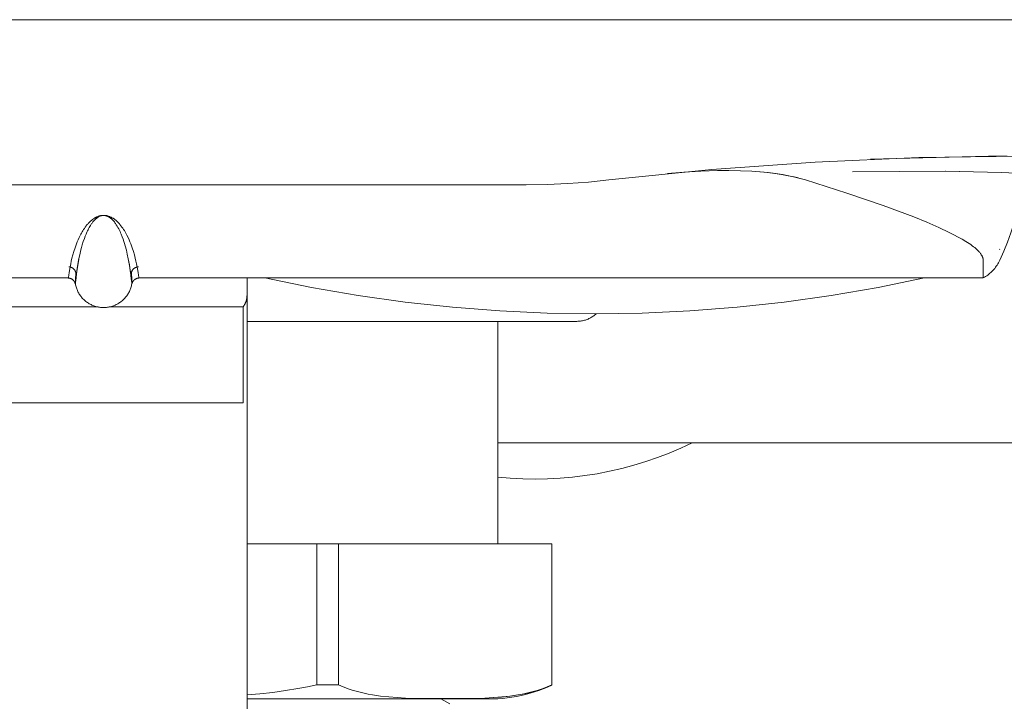
# Model space of a CAD drawing. Units: millimetres. Extents: x -1313 to 2698, y -2000 to 2895.
# Drawn here: x 544 to 613, y 2076 to 2123 of the extents above; entities that cross this region are included whole.
import ezdxf

# ---------------------------------------------------------------- set-up
doc = ezdxf.new("R2010")
doc.units = ezdxf.units.MM
for name, color, linetype, lineweight, true_color in [('Make2D$Visible$Curves$0', 7, 'Continuous', 0, 0xe6e6e6), ('Make2D$Visible$Curves$3DCOLOR40', 40, 'Continuous', 0, 0xffbf00), ('Make2D$Visible$Curves$3DCPCOLOR253', 7, 'Continuous', 0, 0xadadad), ('Make2D$Visible$Curves$3DCPCOLOR254', 7, 'Continuous', 0, 0xd6d6d6)]:
    doc.layers.add(name, color=color, linetype=linetype, lineweight=lineweight, true_color=true_color)

msp = doc.modelspace()

# ---------------------------------------------------------------- linework, layer by layer
at = {"layer": 'Make2D$Visible$Curves$0'}
for points in [[(620.992, 2123.287), (479.008, 2123.287)], [(614.059, 2113.787), (606.84, 2113.683), (599.626, 2113.37), (592.424, 2112.849), (585.24, 2112.12)], [(611.698, 2113.779), (603.482, 2113.563)], [(611.711, 2113.779), (611.698, 2113.779)], [(612.389, 2113.784), (611.711, 2113.779)], [(612.41, 2113.784), (612.389, 2113.784)], [(613.008, 2113.786), (612.41, 2113.784)], [(592.805, 2112.768), (591.638, 2112.729), (590.473, 2112.659), (589.311, 2112.559)], [(595.205, 2112.725), (594.405, 2112.761), (593.605, 2112.775), (592.805, 2112.768)], [(598.936, 2112.122), (598.761, 2112.174), (598.578, 2112.224), (598.194, 2112.32), (597.781, 2112.41), (597.336, 2112.491), (596.859, 2112.564), (596.346, 2112.628), (595.795, 2112.682), (595.205, 2112.725)], [(595.205, 2112.725), (595.763, 2112.684), (596.293, 2112.632), (596.797, 2112.57), (597.275, 2112.498), (597.727, 2112.418), (598.153, 2112.328), (598.358, 2112.28), (598.556, 2112.23), (598.749, 2112.177), (598.936, 2112.122)], [(612.61, 2112.645), (608.717, 2112.729), (602.222, 2112.676)], [(602.222, 2112.676), (608.721, 2112.727), (612.61, 2112.645)], [(585.24, 2112.12), (583.803, 2111.975), (582.363, 2111.871), (580.92, 2111.808), (579.476, 2111.787)], [(598.936, 2112.122), (601.838, 2111.203), (604.356, 2110.343), (606.489, 2109.544), (607.411, 2109.168), (608.236, 2108.809), (608.965, 2108.466), (609.292, 2108.301), (609.595, 2108.141), (609.874, 2107.984), (610.129, 2107.832), (610.359, 2107.684), (610.466, 2107.612), (610.566, 2107.54), (610.66, 2107.47), (610.747, 2107.401), (610.828, 2107.332), (610.903, 2107.264), (610.937, 2107.231), (610.971, 2107.198), (611.003, 2107.165), (611.033, 2107.132), (611.062, 2107.1), (611.089, 2107.068), (611.115, 2107.036), (611.14, 2107.004), (611.163, 2106.973), (611.184, 2106.942), (611.204, 2106.912), (611.223, 2106.882), (611.24, 2106.852), (611.256, 2106.822), (611.271, 2106.793), (611.284, 2106.764), (611.29, 2106.75), (611.296, 2106.736), (611.301, 2106.722), (611.306, 2106.708), (611.311, 2106.695), (611.316, 2106.681), (611.32, 2106.667), (611.323, 2106.654), (611.327, 2106.641), (611.33, 2106.628), (611.332, 2106.615), (611.335, 2106.602), (611.337, 2106.589), (611.339, 2106.576), (611.343, 2106.549)], [(614.217, 2112.475), (614.118, 2111.79), (613.995, 2111.11), (613.849, 2110.434), (613.679, 2109.763), (613.487, 2109.099), (613.271, 2108.442), (613.033, 2107.793), (612.773, 2107.152), (612.491, 2106.521)], [(614.033, 2112.564), (614.029, 2112.565), (614.024, 2112.566), (614.02, 2112.567), (614.015, 2112.568), (614.004, 2112.57), (613.991, 2112.571), (613.956, 2112.576), (613.91, 2112.58), (613.633, 2112.6), (612.61, 2112.645)], [(520.524, 2111.787), (579.476, 2111.787)], [(552.47, 2105.287), (552.47, 2105.287), (552.469, 2105.287), (552.469, 2105.287), (552.469, 2105.287), (552.469, 2105.287), (552.469, 2105.287), (552.469, 2105.287), (552.469, 2105.287), (552.469, 2105.287), (552.469, 2105.287), (552.469, 2105.287), (552.469, 2105.287), (552.469, 2105.287), (552.469, 2105.287), (552.469, 2105.287), (552.469, 2105.287), (552.469, 2105.287), (552.469, 2105.287), (552.469, 2105.287), (552.469, 2105.287), (552.469, 2105.287), (552.469, 2105.288), (552.469, 2105.288), (552.469, 2105.288), (552.469, 2105.288), (552.468, 2105.288), (552.468, 2105.288), (552.468, 2105.288), (552.468, 2105.288), (552.468, 2105.288), (552.468, 2105.288), (552.468, 2105.288), (552.468, 2105.289), (552.468, 2105.289), (552.467, 2105.289), (552.467, 2105.29), (552.467, 2105.29), (552.467, 2105.29), (552.467, 2105.291), (552.466, 2105.292), (552.466, 2105.293), (552.465, 2105.294), (552.465, 2105.296), (552.464, 2105.299), (552.463, 2105.302), (552.461, 2105.311), (552.458, 2105.322), (552.453, 2105.349), (552.431, 2105.475), (552.4, 2105.672), (552.359, 2105.935), (552.296, 2106.268), (552.255, 2106.459), (552.205, 2106.667), (552.146, 2106.892), (552.076, 2107.133), (551.994, 2107.391), (551.947, 2107.525), (551.895, 2107.664), (551.839, 2107.808), (551.776, 2107.955), (551.706, 2108.107), (551.629, 2108.262), (551.544, 2108.422), (551.497, 2108.504), (551.448, 2108.587), (551.395, 2108.67), (551.338, 2108.755), (551.277, 2108.84), (551.211, 2108.927), (551.14, 2109.015), (551.102, 2109.059), (551.061, 2109.103), (551.019, 2109.148), (550.974, 2109.193), (550.926, 2109.238), (550.874, 2109.284), (550.82, 2109.329), (550.791, 2109.352), (550.76, 2109.376), (550.728, 2109.399), (550.693, 2109.422), (550.658, 2109.446), (550.621, 2109.468), (550.58, 2109.491), (550.536, 2109.515), (550.493, 2109.536), (550.469, 2109.547), (550.445, 2109.557), (550.415, 2109.569), (550.382, 2109.582), (550.345, 2109.594), (550.305, 2109.606), (550.282, 2109.612), (550.257, 2109.618), (550.23, 2109.624), (550.199, 2109.631), (550.174, 2109.635), (550.16, 2109.638), (550.145, 2109.64), (550.124, 2109.643), (550.099, 2109.645), (550.079, 2109.647), (550.057, 2109.648), (550.005, 2109.649), (549.975, 2109.649), (549.949, 2109.648), (549.926, 2109.647), (549.905, 2109.646), (549.879, 2109.643), (549.858, 2109.641), (549.842, 2109.638), (549.801, 2109.631), (549.773, 2109.625), (549.747, 2109.619), (549.724, 2109.613), (549.702, 2109.608), (549.661, 2109.596), (549.624, 2109.584), (549.59, 2109.572), (549.558, 2109.561), (549.529, 2109.549), (549.502, 2109.537), (549.477, 2109.525), (549.453, 2109.513), (549.431, 2109.502), (549.411, 2109.49), (549.391, 2109.478), (549.373, 2109.466), (549.301, 2109.418), (549.235, 2109.371), (549.205, 2109.348), (549.175, 2109.325), (549.146, 2109.301), (549.118, 2109.277), (549.067, 2109.231), (549.018, 2109.185), (548.973, 2109.139), (548.93, 2109.094), (548.891, 2109.05), (548.853, 2109.006), (548.817, 2108.962), (548.783, 2108.919), (548.718, 2108.833), (548.658, 2108.748), (548.601, 2108.664), (548.549, 2108.581), (548.5, 2108.499), (548.454, 2108.418), (548.41, 2108.338), (548.369, 2108.259), (548.293, 2108.104), (548.224, 2107.953), (548.161, 2107.806), (548.104, 2107.663), (548.053, 2107.524), (548.006, 2107.39), (547.924, 2107.133), (547.854, 2106.892), (547.795, 2106.667), (547.745, 2106.459), (547.704, 2106.268), (547.642, 2105.936), (547.6, 2105.672), (547.569, 2105.476), (547.547, 2105.349), (547.543, 2105.328), (547.54, 2105.311), (547.538, 2105.304), (547.536, 2105.299), (547.536, 2105.296), (547.535, 2105.294), (547.534, 2105.292), (547.534, 2105.292), (547.534, 2105.291), (547.533, 2105.29), (547.533, 2105.29), (547.533, 2105.289), (547.533, 2105.289), (547.533, 2105.289), (547.533, 2105.289), (547.532, 2105.288), (547.532, 2105.288), (547.532, 2105.288), (547.532, 2105.288), (547.532, 2105.288), (547.532, 2105.288), (547.532, 2105.288), (547.532, 2105.288), (547.532, 2105.288), (547.532, 2105.288), (547.532, 2105.287), (547.532, 2105.287), (547.532, 2105.287), (547.532, 2105.287), (547.532, 2105.287), (547.531, 2105.287), (547.531, 2105.287), (547.531, 2105.287), (547.531, 2105.287), (547.531, 2105.287), (547.531, 2105.287), (547.531, 2105.287), (547.531, 2105.287)], [(548.022, 2104.879), (548.023, 2104.878), (548.023, 2104.878), (548.023, 2104.878), (548.023, 2104.878), (548.023, 2104.878), (548.023, 2104.877), (548.023, 2104.877), (548.023, 2104.877), (548.023, 2104.877), (548.023, 2104.877), (548.023, 2104.877), (548.023, 2104.876), (548.023, 2104.876), (548.023, 2104.876), (548.024, 2104.876), (548.024, 2104.876), (548.024, 2104.876), (548.024, 2104.876), (548.024, 2104.876), (548.024, 2104.876), (548.024, 2104.876), (548.024, 2104.876), (548.024, 2104.876), (548.024, 2104.876), (548.024, 2104.877), (548.024, 2104.877), (548.025, 2104.877), (548.025, 2104.877), (548.025, 2104.877), (548.025, 2104.877), (548.025, 2104.877), (548.025, 2104.878), (548.025, 2104.878), (548.025, 2104.878), (548.025, 2104.878), (548.026, 2104.879), (548.026, 2104.88), (548.026, 2104.88), (548.026, 2104.881), (548.027, 2104.883), (548.027, 2104.884), (548.028, 2104.887), (548.029, 2104.892), (548.031, 2104.904), (548.034, 2104.921), (548.04, 2104.967), (548.079, 2105.304), (548.112, 2105.593), (548.161, 2105.956), (548.234, 2106.393), (548.282, 2106.64), (548.338, 2106.905), (548.417, 2107.241), (548.464, 2107.418), (548.516, 2107.602), (548.585, 2107.821), (548.663, 2108.049), (548.717, 2108.194), (548.776, 2108.342), (548.84, 2108.489), (548.875, 2108.565), (548.913, 2108.643), (548.952, 2108.72), (548.995, 2108.799), (549.039, 2108.877), (549.086, 2108.955), (549.137, 2109.035), (549.165, 2109.075), (549.193, 2109.115), (549.223, 2109.156), (549.255, 2109.196), (549.289, 2109.237), (549.324, 2109.278), (549.362, 2109.32), (549.382, 2109.341), (549.403, 2109.361), (549.425, 2109.382), (549.447, 2109.403), (549.471, 2109.424), (549.496, 2109.444), (549.523, 2109.465), (549.552, 2109.487), (549.583, 2109.508), (549.599, 2109.519), (549.617, 2109.53), (549.628, 2109.537), (549.638, 2109.544), (549.648, 2109.551), (549.672, 2109.568), (549.679, 2109.573), (549.686, 2109.578), (549.691, 2109.581), (549.696, 2109.584), (549.701, 2109.587), (549.707, 2109.59), (549.712, 2109.593), (549.719, 2109.596), (549.725, 2109.599), (549.732, 2109.601), (549.74, 2109.604), (549.748, 2109.607), (549.756, 2109.61), (549.765, 2109.612), (549.774, 2109.615), (549.785, 2109.618), (549.807, 2109.623), (549.826, 2109.627), (549.848, 2109.631), (549.896, 2109.639), (549.909, 2109.641), (549.924, 2109.643), (549.941, 2109.645), (549.961, 2109.646), (549.974, 2109.647), (549.987, 2109.647), (550.002, 2109.648), (550.017, 2109.647), (550.04, 2109.646), (550.06, 2109.645), (550.075, 2109.644), (550.088, 2109.642), (550.099, 2109.64), (550.109, 2109.638), (550.141, 2109.632), (550.154, 2109.629), (550.167, 2109.626), (550.178, 2109.623), (550.188, 2109.62), (550.209, 2109.613), (550.227, 2109.607), (550.244, 2109.601), (550.26, 2109.595), (550.274, 2109.588), (550.287, 2109.583), (550.3, 2109.577), (550.325, 2109.564), (550.349, 2109.551), (550.371, 2109.538), (550.392, 2109.526), (550.412, 2109.513), (550.43, 2109.5), (550.447, 2109.489), (550.481, 2109.463), (550.512, 2109.438), (550.542, 2109.413), (550.569, 2109.388), (550.595, 2109.363), (550.62, 2109.338), (550.667, 2109.288), (550.71, 2109.239), (550.75, 2109.19), (550.787, 2109.142), (550.823, 2109.093), (550.856, 2109.045), (550.887, 2108.998), (550.946, 2108.903), (551.001, 2108.807), (551.052, 2108.712), (551.1, 2108.618), (551.144, 2108.525), (551.185, 2108.433), (551.224, 2108.343), (551.294, 2108.165), (551.355, 2107.999), (551.41, 2107.838), (551.46, 2107.68), (551.506, 2107.527), (551.585, 2107.233), (551.65, 2106.957), (551.721, 2106.625)], [(549.641, 2109.546), (549.61, 2109.527), (549.58, 2109.508), (549.551, 2109.487), (549.522, 2109.466), (549.494, 2109.443), (549.466, 2109.42), (549.439, 2109.396)], [(612.471, 2107.265), (612.491, 2107.307)], [(548.269, 2106.575), (548.196, 2106.166), (548.134, 2105.756), (548.083, 2105.344)], [(551.914, 2105.364), (551.862, 2105.786), (551.797, 2106.206), (551.721, 2106.625)], [(551.721, 2106.624), (551.806, 2106.16), (551.876, 2105.693), (551.93, 2105.224)], [(611.26, 2106.814), (611.257, 2106.82)], [(611.343, 2106.549), (611.343, 2105.287)], [(612.491, 2106.521), (612.449, 2106.435), (612.404, 2106.351), (612.356, 2106.269), (612.306, 2106.188), (612.253, 2106.11), (612.197, 2106.033), (612.138, 2105.958), (612.077, 2105.885), (612.014, 2105.814), (611.948, 2105.745), (611.879, 2105.679), (611.809, 2105.615), (611.736, 2105.554), (611.661, 2105.495), (611.584, 2105.439), (611.505, 2105.386), (611.425, 2105.335), (611.343, 2105.287)], [(547.575, 2106.059), (547.599, 2106.058)], [(547.599, 2106.058), (547.614, 2106.057), (547.628, 2106.056), (547.643, 2106.054), (547.658, 2106.052), (547.672, 2106.049), (547.687, 2106.046), (547.701, 2106.042)], [(547.701, 2106.042), (547.717, 2106.038), (547.732, 2106.032), (547.748, 2106.027), (547.763, 2106.021), (547.778, 2106.014), (547.793, 2106.007), (547.807, 2105.999), (547.822, 2105.991), (547.836, 2105.983)], [(547.836, 2105.983), (547.849, 2105.974), (547.862, 2105.965), (547.875, 2105.955), (547.887, 2105.945), (547.899, 2105.935), (547.911, 2105.924), (547.922, 2105.913), (547.933, 2105.901)], [(547.933, 2105.901), (547.945, 2105.888), (547.957, 2105.874), (547.968, 2105.859), (547.979, 2105.845), (547.989, 2105.83), (547.998, 2105.814), (548.007, 2105.799), (548.016, 2105.783), (548.024, 2105.767), (548.031, 2105.75), (548.038, 2105.733), (548.044, 2105.716), (548.05, 2105.699), (548.055, 2105.682), (548.059, 2105.664)], [(551.967, 2105.744), (551.974, 2105.76), (551.981, 2105.776), (551.989, 2105.792), (551.997, 2105.807), (552.006, 2105.822), (552.016, 2105.837), (552.026, 2105.851), (552.036, 2105.865), (552.047, 2105.879), (552.059, 2105.892), (552.07, 2105.905), (552.083, 2105.917)], [(552.083, 2105.917), (552.095, 2105.929), (552.107, 2105.94), (552.12, 2105.951), (552.133, 2105.961), (552.147, 2105.971), (552.161, 2105.98), (552.175, 2105.989), (552.189, 2105.997), (552.204, 2106.005)], [(552.204, 2106.005), (552.218, 2106.012), (552.233, 2106.019), (552.247, 2106.025), (552.262, 2106.03), (552.276, 2106.036), (552.291, 2106.04), (552.307, 2106.044)], [(552.307, 2106.044), (552.321, 2106.048), (552.336, 2106.051), (552.351, 2106.053), (552.365, 2106.055), (552.38, 2106.057), (552.395, 2106.058), (552.41, 2106.059), (552.425, 2106.059)], [(547.531, 2105.287), (488.657, 2105.287)], [(548.023, 2104.879), (548.02, 2104.892), (548.016, 2104.907), (548.013, 2104.918), (548.009, 2104.931), (548.007, 2104.938), (548.004, 2104.946), (548.001, 2104.955), (547.997, 2104.964), (547.99, 2104.981), (547.986, 2104.99), (547.981, 2105), (547.976, 2105.01), (547.969, 2105.021), (547.962, 2105.033), (547.954, 2105.046), (547.948, 2105.056), (547.94, 2105.067), (547.933, 2105.077), (547.925, 2105.088), (547.916, 2105.099), (547.907, 2105.109), (547.897, 2105.12), (547.886, 2105.131), (547.875, 2105.142), (547.863, 2105.153), (547.85, 2105.164), (547.836, 2105.175), (547.822, 2105.185), (547.807, 2105.196), (547.79, 2105.206), (547.773, 2105.217), (547.758, 2105.225), (547.743, 2105.232), (547.729, 2105.239), (547.714, 2105.246), (547.699, 2105.252), (547.685, 2105.257), (547.67, 2105.262), (547.656, 2105.267), (547.641, 2105.271), (547.627, 2105.274), (547.613, 2105.277), (547.599, 2105.28), (547.585, 2105.282), (547.571, 2105.284), (547.558, 2105.285), (547.544, 2105.286), (547.531, 2105.287)], [(548.059, 2105.664), (548.029, 2105.114), (548.022, 2104.959), (548.021, 2104.911), (548.021, 2104.895), (548.022, 2104.889), (548.022, 2104.886), (548.022, 2104.884)], [(548.031, 2104.88), (548.03, 2104.881), (548.03, 2104.882), (548.03, 2104.885), (548.03, 2104.892), (548.029, 2104.924), (548.034, 2105.131), (548.059, 2105.664)], [(548.069, 2105.21), (548.041, 2104.948), (548.037, 2104.913), (548.034, 2104.89), (548.034, 2104.886), (548.033, 2104.883), (548.033, 2104.882), (548.033, 2104.881), (548.032, 2104.88), (548.032, 2104.88), (548.032, 2104.879), (548.032, 2104.879), (548.032, 2104.879), (548.032, 2104.879), (548.032, 2104.879), (548.032, 2104.878), (548.032, 2104.878), (548.032, 2104.878), (548.032, 2104.878), (548.032, 2104.878), (548.032, 2104.878), (548.032, 2104.878), (548.032, 2104.878), (548.031, 2104.878), (548.031, 2104.878), (548.031, 2104.878), (548.031, 2104.878), (548.031, 2104.878), (548.031, 2104.878), (548.031, 2104.878), (548.031, 2104.878), (548.031, 2104.878), (548.031, 2104.878), (548.031, 2104.878), (548.031, 2104.878), (548.031, 2104.878), (548.031, 2104.879), (548.031, 2104.879), (548.031, 2104.879), (548.031, 2104.879), (548.031, 2104.879), (548.031, 2104.88), (548.031, 2104.88)], [(548.102, 2105.507), (548.086, 2105.559), (548.072, 2105.612), (548.059, 2105.664)], [(551.941, 2105.664), (551.928, 2105.611), (551.914, 2105.559), (551.898, 2105.506)], [(551.969, 2104.878), (551.969, 2104.878), (551.969, 2104.878), (551.969, 2104.878), (551.969, 2104.878), (551.968, 2104.878), (551.968, 2104.878), (551.968, 2104.878), (551.968, 2104.878), (551.968, 2104.878), (551.968, 2104.878), (551.968, 2104.878), (551.968, 2104.878), (551.968, 2104.879), (551.968, 2104.879), (551.968, 2104.879), (551.968, 2104.879), (551.968, 2104.879), (551.968, 2104.88), (551.968, 2104.88), (551.968, 2104.88), (551.967, 2104.881), (551.967, 2104.883), (551.966, 2104.886), (551.966, 2104.889), (551.965, 2104.898), (551.957, 2104.963), (551.93, 2105.224)], [(551.93, 2105.223), (551.963, 2104.948), (551.968, 2104.912), (551.97, 2104.898), (551.972, 2104.888), (551.973, 2104.884), (551.973, 2104.882), (551.974, 2104.881), (551.974, 2104.88), (551.974, 2104.879), (551.975, 2104.878), (551.975, 2104.878), (551.975, 2104.878), (551.975, 2104.878), (551.975, 2104.877), (551.975, 2104.877), (551.975, 2104.877), (551.975, 2104.877), (551.975, 2104.877), (551.975, 2104.877), (551.976, 2104.877), (551.976, 2104.877), (551.976, 2104.876), (551.976, 2104.876), (551.976, 2104.876), (551.976, 2104.876), (551.976, 2104.876), (551.976, 2104.876), (551.976, 2104.876), (551.976, 2104.876), (551.976, 2104.876), (551.976, 2104.876), (551.976, 2104.876), (551.977, 2104.876), (551.977, 2104.876), (551.977, 2104.876), (551.977, 2104.877), (551.977, 2104.877), (551.977, 2104.877), (551.977, 2104.877), (551.977, 2104.877), (551.977, 2104.877), (551.977, 2104.877), (551.977, 2104.878), (551.977, 2104.878), (551.977, 2104.878), (551.977, 2104.878), (551.977, 2104.879)], [(551.941, 2105.664), (551.945, 2105.68), (551.95, 2105.697), (551.955, 2105.713), (551.961, 2105.729), (551.967, 2105.744)], [(551.978, 2104.881), (551.978, 2104.883), (551.978, 2104.884), (551.978, 2104.888), (551.979, 2104.894), (551.979, 2104.902), (551.979, 2104.919), (551.978, 2104.969), (551.941, 2105.664)], [(551.941, 2105.664), (551.966, 2105.131), (551.971, 2104.924), (551.97, 2104.892), (551.97, 2104.885), (551.97, 2104.882), (551.97, 2104.881), (551.969, 2104.88)], [(552.47, 2105.287), (552.46, 2105.287), (552.45, 2105.286), (552.44, 2105.285), (552.43, 2105.284), (552.42, 2105.283), (552.41, 2105.281), (552.4, 2105.279), (552.389, 2105.277), (552.379, 2105.275), (552.368, 2105.273), (552.358, 2105.27), (552.347, 2105.267), (552.336, 2105.264), (552.325, 2105.26), (552.314, 2105.256), (552.303, 2105.252), (552.287, 2105.246), (552.271, 2105.239), (552.256, 2105.232), (552.242, 2105.224), (552.227, 2105.216), (552.213, 2105.208), (552.2, 2105.199), (552.187, 2105.19), (552.174, 2105.181), (552.161, 2105.172), (552.15, 2105.162), (552.138, 2105.152), (552.127, 2105.142), (552.116, 2105.132), (552.106, 2105.122), (552.096, 2105.111), (552.087, 2105.1), (552.078, 2105.09), (552.07, 2105.08), (552.062, 2105.07), (552.055, 2105.06), (552.049, 2105.051), (552.043, 2105.042), (552.038, 2105.034), (552.033, 2105.026), (552.028, 2105.018), (552.024, 2105.01), (552.021, 2105.003), (552.014, 2104.989), (552.009, 2104.977), (552.004, 2104.965), (551.999, 2104.954), (551.996, 2104.944), (551.992, 2104.935), (551.99, 2104.927), (551.987, 2104.92), (551.984, 2104.907), (551.98, 2104.892), (551.977, 2104.879)], [(611.343, 2105.287), (552.47, 2105.287)], [(560, 2104.067), (560, 2105.287)], [(561.25, 2105.288), (564.495, 2104.627), (567.758, 2104.066), (571.038, 2103.606), (574.33, 2103.248), (577.631, 2102.992), (580.939, 2102.838), (584.25, 2102.787)], [(561.25, 2105.288), (584.25, 2105.288)], [(576.177, 2105.288), (592.329, 2105.288)], [(584.25, 2105.288), (607.25, 2105.288)], [(607.25, 2105.288), (604.005, 2104.627), (600.742, 2104.066), (597.462, 2103.606), (594.17, 2103.248), (590.869, 2102.992), (587.561, 2102.838), (584.25, 2102.787)], [(551.969, 2104.878), (551.955, 2104.809), (551.94, 2104.741), (551.921, 2104.674), (551.901, 2104.607), (551.878, 2104.542), (551.853, 2104.477), (551.826, 2104.412), (551.796, 2104.349), (551.764, 2104.287), (551.73, 2104.226), (551.694, 2104.167), (551.656, 2104.108), (551.616, 2104.051), (551.574, 2103.996), (551.53, 2103.941), (551.485, 2103.889), (551.437, 2103.838), (551.388, 2103.789), (551.337, 2103.741), (551.284, 2103.696), (551.23, 2103.652), (551.174, 2103.61), (551.117, 2103.57), (551.058, 2103.532), (550.999, 2103.496), (550.938, 2103.462), (550.875, 2103.431), (550.812, 2103.401), (550.748, 2103.374), (550.683, 2103.349), (550.617, 2103.327), (550.55, 2103.306), (550.483, 2103.288), (550.415, 2103.273), (550.347, 2103.259), (550.278, 2103.248), (550.209, 2103.24), (550.139, 2103.234), (550.07, 2103.23), (550, 2103.229), (549.93, 2103.23), (549.861, 2103.234), (549.791, 2103.24), (549.722, 2103.248), (549.653, 2103.259), (549.585, 2103.273), (549.517, 2103.288), (549.449, 2103.306), (549.383, 2103.327), (549.317, 2103.349), (549.252, 2103.374), (549.187, 2103.401), (549.124, 2103.431), (549.062, 2103.463), (549.001, 2103.496), (548.941, 2103.532), (548.883, 2103.57), (548.826, 2103.61), (548.77, 2103.652), (548.716, 2103.696), (548.663, 2103.741), (548.612, 2103.789), (548.563, 2103.838), (548.515, 2103.889), (548.469, 2103.942), (548.425, 2103.996), (548.383, 2104.051), (548.343, 2104.108), (548.305, 2104.167), (548.269, 2104.227), (548.235, 2104.287), (548.204, 2104.35), (548.174, 2104.413), (548.147, 2104.477), (548.122, 2104.542), (548.099, 2104.608), (548.078, 2104.674), (548.06, 2104.742), (548.044, 2104.81), (548.031, 2104.878)], [(551.969, 2104.88), (551.969, 2104.878)], [(551.969, 2104.88), (551.969, 2104.878)], [(560, 2104.067), (560, 2104.041), (559.999, 2104.015), (559.998, 2103.99), (559.996, 2103.963), (559.993, 2103.937), (559.99, 2103.911), (559.987, 2103.885), (559.983, 2103.859), (559.979, 2103.833), (559.973, 2103.807), (559.968, 2103.782), (559.962, 2103.756), (559.955, 2103.73), (559.948, 2103.704), (559.94, 2103.679), (559.932, 2103.653), (559.923, 2103.628), (559.914, 2103.603), (559.904, 2103.577), (559.894, 2103.553), (559.883, 2103.528), (559.871, 2103.503), (559.86, 2103.479), (559.847, 2103.454), (559.835, 2103.43), (559.821, 2103.406), (559.808, 2103.382), (559.793, 2103.359), (559.779, 2103.336), (559.764, 2103.313), (559.748, 2103.29), (559.732, 2103.267)], [(560, 1994.267), (560, 2104.067)], [(549.61, 2103.267), (540.268, 2103.267)], [(559.732, 2103.267), (550.39, 2103.267)], [(559.732, 2103.267), (559.732, 2096.585)], [(558, 2096.585), (542, 2096.585)], [(559.414, 2096.585), (558, 2096.585)], [(559.732, 2096.585), (559.414, 2096.585)]]:
    msp.add_lwpolyline(points, dxfattribs=at)
at = {"layer": 'Make2D$Visible$Curves$3DCOLOR40'}
for points in [[(584.345, 2102.787), (584.295, 2102.743), (584.243, 2102.7), (584.19, 2102.66), (584.135, 2102.621), (584.079, 2102.584), (584.022, 2102.548), (583.964, 2102.515), (583.905, 2102.484), (583.844, 2102.454), (583.783, 2102.427), (583.721, 2102.402), (583.658, 2102.379), (583.594, 2102.358), (583.53, 2102.339), (583.465, 2102.322), (583.4, 2102.308), (583.334, 2102.295), (583.267, 2102.285), (583.201, 2102.277), (583.134, 2102.272), (583.067, 2102.268), (583, 2102.267)], [(583, 2102.267), (560, 2102.267)], [(577.5, 2102.267), (577.5, 2086.767)]]:
    msp.add_lwpolyline(points, dxfattribs=at)
at = {"layer": 'Make2D$Visible$Curves$3DCPCOLOR253'}
for points in [[(602.55, 2105.287), (602.551, 2105.288)], [(580.092, 2091.27), (580.964, 2091.285), (581.834, 2091.331), (582.703, 2091.407), (583.568, 2091.513), (584.429, 2091.649), (585.285, 2091.815), (586.134, 2092.011), (586.976, 2092.236), (587.81, 2092.491), (588.634, 2092.775), (589.448, 2093.087), (590.251, 2093.427), (591.041, 2093.795)], [(577.5, 2091.405), (578.362, 2091.33), (579.227, 2091.285), (580.092, 2091.27)], [(564.877, 2086.767), (560, 2086.767)], [(566.377, 2086.767), (564.877, 2086.767)], [(564.877, 2086.767), (564.877, 2076.939)], [(566.377, 2076.938), (566.377, 2086.767)], [(581.254, 2086.767), (566.377, 2086.767)], [(581.254, 2086.767), (581.254, 2076.925)], [(560, 2076.227), (560.9, 2076.309), (561.792, 2076.409), (562.676, 2076.529), (563.55, 2076.671), (564.218, 2076.797), (564.877, 2076.939)], [(564.877, 2076.939), (566.377, 2076.938)], [(566.377, 2076.938), (566.544, 2076.864), (566.712, 2076.794), (566.881, 2076.728), (567.05, 2076.666), (567.328, 2076.573), (567.607, 2076.49), (567.888, 2076.415), (568.172, 2076.349), (568.456, 2076.29), (568.742, 2076.238), (569.029, 2076.192), (569.317, 2076.153), (569.894, 2076.09), (570.471, 2076.045), (571.046, 2076.014), (572.743, 2075.973), (574.918, 2075.973), (576.615, 2076.014), (577.19, 2076.045), (577.767, 2076.09), (578.344, 2076.153), (578.632, 2076.192), (578.919, 2076.238), (579.205, 2076.29), (579.49, 2076.349), (579.773, 2076.415), (580.054, 2076.49), (580.334, 2076.573), (580.611, 2076.666), (580.773, 2076.725), (580.934, 2076.788), (581.095, 2076.855), (581.254, 2076.925)], [(581.254, 2076.924), (581.09, 2076.851), (580.925, 2076.783), (580.759, 2076.718), (580.591, 2076.658), (580.314, 2076.565), (580.034, 2076.482), (579.752, 2076.407), (579.468, 2076.341), (579.183, 2076.283), (578.897, 2076.231), (578.609, 2076.186), (578.321, 2076.147), (577.743, 2076.085), (577.165, 2076.041), (576.589, 2076.011), (574.89, 2075.971), (574.294, 2075.967)], [(581.254, 2076.919), (580.959, 2076.784), (580.659, 2076.659), (580.355, 2076.544), (580.048, 2076.439), (579.737, 2076.344), (579.424, 2076.259), (579.108, 2076.184), (578.789, 2076.12), (578.469, 2076.066), (578.147, 2076.023), (577.824, 2075.99), (577.5, 2075.967)], [(581.254, 2076.925), (581.254, 2076.919)], [(577.5, 2075.967), (560, 2075.967)]]:
    msp.add_lwpolyline(points, dxfattribs=at)
at = {"layer": 'Make2D$Visible$Curves$3DCPCOLOR254'}
msp.add_lwpolyline([(577.5, 2093.795), (700, 2093.795)], dxfattribs=at)
at = {"layer": 'Make2D$Visible$Curves$3DCPCOLOR254', "color": 254, "true_color": 0xd6d6d6}
msp.add_lwpolyline([(573.527, 2075.969), (574.15, 2075.609)], dxfattribs=at)

doc.saveas('drawing.dxf')
